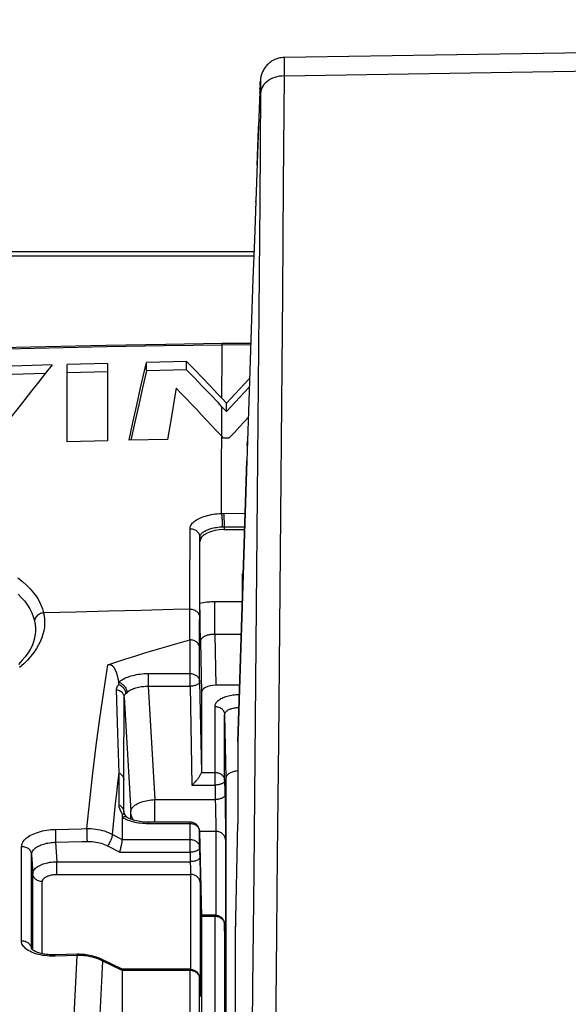
# Model space of a CAD drawing. Units: millimetres. Extents: x -79 to 223, y 71 to 181.
# Drawn here: x 83 to 95, y 134 to 155 of the extents above; entities that cross this region are included whole.
import ezdxf

# ---------------------------------------------------------------- set-up
doc = ezdxf.new("R2010")
doc.units = ezdxf.units.MM
doc.header["$LTSCALE"] = 16.335
doc.layers.get('0').update_dxf_attribs({"linetype": 'CONTINUOUS'})
doc.layers.add('ASSI', color=7, linetype='CONTINUOUS')
doc.layers.add('RACCORDO', color=7, linetype='CONTINUOUS')
doc.styles.get("Standard").update_dxf_attribs({"font": 'txt', "width": 0.8})
doc.dimstyles.new('DIMSTYLE_1', dxfattribs={"dimtxt": 3, "dimasz": 3, "dimexe": 0.18, "dimexo": 0.0625, "dimgap": 0.09, "dimtad": 1, "dimdsep": 46, "dimtxsty": 'STANDARD', "dimblk": '_FILLED', "dimblk1": '_FILLED', "dimblk2": '_FILLED', "dimcen": 0.09, "dimadec": 0, "dimazin": 0, "dimtfac": 1, "dimtofl": 0, "dimtmove": 0, "dimatfit": 3, "dimldrblk": '_FILLED', "dimfxl": 1, "dimtolj": 1, "dimarcsym": 0})

# ---------------------------------------------------------------- blocks, each defined once
blk = doc.blocks.new('_FILLED')
at = {"color": 0, "linetype": 'BYBLOCK'}
blk.add_solid([(0, 0), (-1, 0.3167), (-1, -0.3167)], dxfattribs=at)
blk = doc.blocks.new('*D0')
at = {"color": 7, "linetype": 'CONTINUOUS'}
for p, q in [((58.568, 130.969), (58.568, 178.388)), ((207.168, 130.969), (207.168, 178.388)), ((58.568, 176.888), (132.868, 176.888)), ((207.168, 176.888), (132.868, 176.888))]:
    blk.add_line(p, q, dxfattribs=at)
at = {"color": 7, "linetype": 'CONTINUOUS', "xscale": 3, "yscale": 3, "zscale": 3, "rotation": 180}
blk.add_blockref('_FILLED', (58.568, 176.888), dxfattribs=at)
at = {"color": 7, "linetype": 'CONTINUOUS', "xscale": 3, "yscale": 3, "zscale": 3}
blk.add_blockref('_FILLED', (207.168, 176.888), dxfattribs=at)

msp = doc.modelspace()

# ---------------------------------------------------------------- linework, layer by layer
at = {"color": 7, "linetype": 'CONTINUOUS'}
for p, q in [((86.952, 147.46), (86.118, 147.44)), ((86.118, 147.265), (86.118, 147.44)), ((86.952, 147.285), (86.952, 147.46)), ((86.952, 147.46), (87.115, 147.292)), ((84.163, 147.388), (83.329, 147.364)), ((85.308, 147.42), (84.473, 147.397)), ((84.473, 145.788), (84.473, 147.397)), ((85.308, 147.245), (84.473, 147.223)), ((85.308, 147.42), (85.308, 145.81)), ((86.118, 147.265), (86.038, 146.914)), ((86.952, 147.285), (86.118, 147.265)), ((87.115, 147.117), (86.952, 147.285)), ((87.115, 147.292), (87.277, 147.123)), ((84.02, 147.21), (83.329, 147.189)), ((87.278, 146.947), (87.115, 147.117)), ((87.277, 147.123), (87.439, 146.953)), ((88.15, 146.99), (88.257, 147.104)), ((85.918, 146.552), (85.998, 146.911)), ((86.038, 146.914), (85.958, 146.558)), ((87.441, 146.777), (87.278, 146.947)), ((87.964, 146.792), (88.15, 146.99)), ((88.15, 146.815), (87.964, 146.618)), ((88.251, 146.923), (88.15, 146.815)), ((87.683, 146.696), (87.778, 146.593)), ((87.778, 146.593), (87.964, 146.792)), ((87.964, 146.618), (87.778, 146.419)), ((85.837, 146.189), (85.918, 146.552)), ((85.958, 146.558), (85.877, 146.197)), ((87.684, 145.901), (87.686, 146.519)), ((87.778, 146.419), (87.686, 146.519)), ((87.778, 146.419), (87.778, 146.593)), ((85.877, 146.197), (85.795, 145.823)), ((86.636, 146.319), (86.556, 145.841)), ((88.23, 146.295), (88.053, 146.105)), ((85.757, 145.822), (85.837, 146.189)), ((85.308, 145.81), (84.473, 145.788)), ((86.556, 145.841), (85.757, 145.822)), ((87.679, 145.38), (87.68, 145.905)), ((87.715, 145.866), (87.68, 145.905)), ((87.832, 145.867), (87.715, 145.866)), ((87.676, 144.304), (87.679, 145.38)), ((87.73, 143.967), (88.156, 143.967)), ((87.23, 142.436), (87.23, 143.717)), ((85.544, 140.792), (85.541, 140.807)), ((85.545, 140.782), (85.544, 140.792)), ((85.548, 140.767), (85.545, 140.782)), ((85.55, 140.752), (85.548, 140.767)), ((87.223, 140.808), (87.26, 138.931)), ((87.26, 140.584), (87.26, 138.931)), ((87.742, 138.756), (87.751, 138.29)), ((87.751, 138.29), (87.755, 138.068)), ((85.618, 138.068), (85.618, 137.532)), ((85.652, 138.098), (85.652, 138.098)), ((85.652, 138.098), (85.652, 138.098)), ((85.686, 138.027), (85.681, 138.034)), ((85.686, 138.027), (85.686, 138.027)), ((87.755, 138.068), (87.757, 137.855)), ((85.721, 137.989), (85.721, 137.989)), ((86.107, 137.893), (86.066, 137.895)), ((87.757, 137.855), (87.759, 137.703)), ((87.223, 137.696), (87.26, 135.93)), ((87.759, 137.703), (87.76, 137.58)), ((87.76, 137.58), (87.76, 137.531)), ((87.223, 137.362), (87.229, 137.056)), ((87.229, 137.056), (87.231, 136.912)), ((87.231, 136.912), (87.233, 136.777)), ((87.233, 136.777), (87.233, 136.688)), ((87.233, 136.688), (87.233, 136.637)), ((87.542, 135.961), (87.26, 135.961)), ((87.26, 135.929), (87.26, 122.431)), ((87.748, 135.482), (87.742, 135.765)), ((87.75, 135.406), (87.748, 135.482)), ((87.752, 135.296), (87.75, 135.406)), ((83.73, 135.258), (83.73, 135.258)), ((87.754, 135.244), (87.752, 135.296)), ((87.755, 135.218), (87.754, 135.244)), ((87.755, 135.202), (87.755, 135.218)), ((87.756, 135.194), (87.755, 135.202)), ((87.756, 135.188), (87.756, 135.194)), ((87.756, 135.185), (87.756, 135.188)), ((87.756, 135.183), (87.756, 135.185)), ((87.756, 135.181), (87.756, 135.183)), ((84.187, 135.135), (84.148, 135.136)), ((84.222, 135.136), (84.187, 135.135)), ((84.68, 135.148), (84.222, 135.136)), ((85.169, 135.052), (85.117, 135.073)), ((85.198, 135.038), (85.169, 135.052)), ((85.612, 134.837), (85.198, 135.038)), ((87.023, 134.838), (85.609, 134.838)), ((85.618, 134.811), (85.618, 127.532)), ((87.227, 134.426), (87.223, 134.642)), ((87.229, 134.356), (87.227, 134.426)), ((87.23, 134.322), (87.229, 134.356)), ((87.231, 134.308), (87.23, 134.322)), ((87.231, 134.299), (87.231, 134.308)), ((87.231, 134.294), (87.231, 134.299)), ((87.231, 134.292), (87.231, 134.294)), ((87.231, 134.29), (87.231, 134.292)), ((87.231, 134.289), (87.231, 134.29))]:
    msp.add_line(p, q, dxfattribs=at)
at = {"color": 253, "linetype": 'CONTINUOUS'}
for p, q in [((87.719, 144.305), (88.166, 144.306)), ((87.728, 144.305), (87.729, 144.027)), ((87.729, 144.027), (87.73, 143.967)), ((87.228, 143.809), (87.23, 143.717)), ((87.018, 141.677), (87.02, 142.88)), ((87.223, 141.505), (87.225, 142.705)), ((87.023, 140.714), (87.023, 141.678)), ((87.223, 140.808), (87.223, 141.505)), ((86.155, 140.978), (86.155, 140.714)), ((86.155, 140.978), (87.023, 140.978)), ((86.155, 140.714), (86.293, 138.362)), ((87.023, 140.714), (87.063, 138.662)), ((85.528, 139.742), (85.5, 140.647)), ((85.653, 139.954), (85.654, 140.485)), ((85.654, 140.485), (85.794, 138.112)), ((85.686, 140.56), (85.691, 140.564)), ((87.542, 138.662), (87.542, 140.293)), ((87.742, 138.756), (87.742, 140.123)), ((85.652, 139.364), (85.653, 139.954)), ((85.552, 138.912), (85.528, 139.742)), ((85.652, 138.105), (85.652, 139.364)), ((85.552, 138.246), (85.552, 138.912)), ((87.259, 138.926), (87.542, 138.926)), ((87.063, 138.662), (87.542, 138.662)), ((87.542, 138.662), (87.548, 138.362)), ((87.741, 138.771), (87.742, 138.756)), ((86.293, 137.892), (86.293, 138.362)), ((86.293, 138.362), (87.548, 138.362)), ((87.548, 138.362), (87.552, 138.212)), ((85.618, 138.068), (85.604, 138.09)), ((85.652, 138.098), (85.652, 138.105)), ((85.652, 138.105), (85.652, 138.098)), ((85.794, 137.954), (85.794, 138.112)), ((87.552, 138.212), (87.555, 138.054)), ((87.555, 138.054), (87.558, 137.905)), ((86.155, 137.892), (86.155, 137.865)), ((86.155, 137.865), (87.023, 137.865)), ((87.023, 137.268), (87.023, 137.892)), ((87.558, 137.905), (87.559, 137.8)), ((84.228, 137.689), (84.229, 137.654)), ((84.229, 137.654), (84.23, 137.595)), ((84.881, 137.708), (84.882, 137.673)), ((84.882, 137.673), (84.883, 137.614)), ((84.883, 137.614), (84.885, 137.552)), ((85.413, 137.639), (85.618, 137.533)), ((87.223, 137.702), (87.56, 137.702)), ((87.223, 137.696), (87.223, 137.695)), ((87.223, 137.362), (87.223, 137.695)), ((87.559, 137.8), (87.56, 137.736)), ((87.56, 137.736), (87.56, 135.961)), ((84.23, 137.595), (84.232, 137.534)), ((84.232, 137.534), (84.234, 137.475)), ((84.234, 137.475), (84.258, 137.071)), ((84.885, 137.552), (84.887, 137.494)), ((85.618, 137.532), (87.023, 137.532)), ((83.527, 136.74), (83.528, 137.389)), ((83.733, 136.573), (83.735, 137.222)), ((83.735, 137.222), (83.758, 136.822)), ((85.313, 137.398), (85.565, 137.268)), ((85.565, 137.268), (87.023, 137.268)), ((87.023, 137.268), (87.027, 137.071)), ((84.258, 136.807), (84.258, 137.071)), ((84.258, 137.071), (87.027, 137.071)), ((87.027, 137.071), (87.028, 137.031)), ((87.028, 137.031), (87.03, 136.974)), ((83.758, 135.237), (83.758, 136.822)), ((84.258, 136.807), (87.033, 136.807)), ((87.03, 136.974), (87.032, 136.917)), ((87.032, 136.917), (87.033, 136.877)), ((87.033, 136.877), (87.033, 136.843)), ((87.033, 136.843), (87.033, 136.824)), ((87.033, 136.824), (87.033, 136.807)), ((87.033, 136.807), (87.033, 134.838)), ((83.524, 135.43), (83.527, 136.74)), ((83.958, 135.158), (83.958, 136.657)), ((83.73, 135.265), (83.733, 136.573)), ((87.542, 135.934), (87.259, 135.934)), ((87.26, 135.93), (87.26, 135.929)), ((87.542, 122.162), (87.542, 135.961)), ((87.742, 135.764), (87.742, 135.765)), ((87.742, 135.764), (87.742, 135.765)), ((87.742, 135.764), (87.742, 122.256)), ((87.748, 135.474), (87.748, 135.482)), ((87.748, 135.481), (87.748, 135.482)), ((87.751, 135.354), (87.751, 135.362)), ((83.73, 135.265), (83.731, 135.258)), ((83.73, 135.258), (83.73, 135.265)), ((87.753, 135.29), (87.752, 135.296)), ((87.753, 135.265), (87.753, 135.266)), ((87.754, 135.244), (87.754, 135.244)), ((84.181, 135.11), (84.14, 135.11)), ((84.221, 135.11), (84.181, 135.11)), ((84.679, 135.123), (84.221, 135.11)), ((85.17, 135.027), (85.128, 135.044)), ((85.211, 135.008), (85.17, 135.027)), ((85.618, 134.81), (85.211, 135.008)), ((87.023, 134.811), (85.618, 134.811)), ((87.023, 127.268), (87.023, 134.838)), ((87.223, 134.641), (87.223, 134.642)), ((87.223, 134.641), (87.223, 134.642)), ((87.223, 127.362), (87.223, 134.641)), ((87.227, 134.455), (87.227, 134.457)), ((87.228, 134.385), (87.228, 134.388)), ((87.229, 134.375), (87.229, 134.38)), ((87.229, 134.351), (87.229, 134.356)), ((87.23, 134.332), (87.23, 134.335)), ((87.23, 134.32), (87.23, 134.322)), ((87.231, 134.307), (87.231, 134.308)), ((87.231, 134.297), (87.231, 134.299))]:
    msp.add_line(p, q, dxfattribs=at)
at = {"color": 7, "linetype": 'CONTINUOUS'}
for points in [[(87.683, 146.696), (87.687, 147.626), (87.688, 147.808)], [(85.998, 146.911), (86.078, 147.265), (86.118, 147.44)], [(84.163, 147.388), (84.02, 147.21), (83.877, 147.03), (83.735, 146.85), (83.592, 146.668), (83.449, 146.485), (83.306, 146.301), (83.163, 146.115), (83.02, 145.929), (82.877, 145.741)], [(86.736, 146.906), (86.716, 146.79), (86.636, 146.319)], [(87.68, 145.905), (87.575, 146.018), (87.47, 146.131), (87.365, 146.243), (87.26, 146.354), (87.155, 146.466), (87.05, 146.577), (86.946, 146.687), (86.841, 146.797), (86.736, 146.906)], [(87.439, 146.953), (87.602, 146.782), (87.683, 146.696)], [(87.686, 146.519), (87.604, 146.605), (87.441, 146.777)], [(88.053, 146.105), (87.943, 145.986), (87.832, 145.867)], [(85.318, 141.16), (85.503, 141.221), (85.689, 141.282), (85.876, 141.341), (86.063, 141.399), (86.252, 141.457), (86.442, 141.513), (86.633, 141.569), (86.825, 141.623), (87.018, 141.677)], [(87.023, 141.678), (87.022, 141.678), (87.022, 141.678), (87.021, 141.678), (87.021, 141.678), (87.02, 141.678), (87.02, 141.677), (87.019, 141.677), (87.018, 141.677), (87.018, 141.677)], [(87.223, 141.505), (87.222, 141.523), (87.218, 141.541), (87.212, 141.559), (87.205, 141.576), (87.195, 141.592), (87.184, 141.607), (87.17, 141.621), (87.156, 141.634), (87.139, 141.645), (87.122, 141.655), (87.104, 141.663), (87.084, 141.669), (87.064, 141.674), (87.044, 141.677), (87.023, 141.678)], [(85.318, 141.16), (85.324, 141.162), (85.33, 141.164), (85.337, 141.165), (85.343, 141.165), (85.35, 141.166), (85.356, 141.165), (85.362, 141.164), (85.369, 141.163), (85.374, 141.162), (85.38, 141.16), (85.385, 141.157), (85.39, 141.155), (85.395, 141.152), (85.4, 141.149), (85.404, 141.146), (85.409, 141.142), (85.413, 141.138), (85.417, 141.135), (85.421, 141.131), (85.425, 141.126), (85.429, 141.122), (85.432, 141.117), (85.436, 141.113), (85.439, 141.108), (85.443, 141.103), (85.446, 141.098), (85.449, 141.093), (85.453, 141.088), (85.456, 141.082), (85.459, 141.077), (85.462, 141.071), (85.465, 141.064), (85.468, 141.058), (85.471, 141.051), (85.474, 141.044), (85.478, 141.037), (85.481, 141.03), (85.484, 141.022), (85.487, 141.015), (85.49, 141.007), (85.492, 140.998), (85.495, 140.99), (85.498, 140.981), (85.501, 140.973), (85.504, 140.964), (85.506, 140.955), (85.509, 140.946), (85.512, 140.937), (85.514, 140.928), (85.516, 140.918), (85.519, 140.909), (85.521, 140.9), (85.523, 140.89), (85.526, 140.881), (85.528, 140.871), (85.53, 140.862), (85.532, 140.852), (85.534, 140.843), (85.536, 140.834), (85.537, 140.825), (85.539, 140.816), (85.541, 140.807)], [(87.063, 138.662), (87.075, 138.673), (87.087, 138.684), (87.099, 138.696), (87.111, 138.708), (87.123, 138.721), (87.135, 138.733), (87.147, 138.747), (87.158, 138.76), (87.17, 138.773), (87.181, 138.787), (87.191, 138.8), (87.202, 138.814), (87.211, 138.828), (87.221, 138.841), (87.229, 138.855), (87.237, 138.868), (87.244, 138.881), (87.25, 138.893), (87.254, 138.905), (87.258, 138.916), (87.259, 138.926)], [(85.655, 138.086), (85.654, 138.092), (85.653, 138.096), (85.652, 138.098), (85.652, 138.098)], [(85.662, 138.07), (85.658, 138.079), (85.655, 138.086)], [(85.681, 138.034), (85.674, 138.047), (85.667, 138.059), (85.662, 138.07)], [(85.721, 137.989), (85.718, 137.991), (85.714, 137.994), (85.709, 137.998), (85.704, 138.004), (85.698, 138.011), (85.692, 138.018), (85.686, 138.027)], [(85.763, 137.967), (85.74, 137.978), (85.721, 137.989)], [(86.066, 137.895), (86.026, 137.899), (85.987, 137.904), (85.95, 137.91), (85.914, 137.918), (85.879, 137.926), (85.847, 137.935), (85.816, 137.945), (85.788, 137.956), (85.763, 137.967)], [(87.023, 137.892), (86.149, 137.892), (86.107, 137.893)], [(87.109, 137.873), (87.091, 137.88), (87.073, 137.886), (87.054, 137.89), (87.034, 137.892), (87.023, 137.892)], [(87.223, 137.696), (87.222, 137.714), (87.219, 137.732), (87.215, 137.75), (87.209, 137.767), (87.201, 137.783), (87.192, 137.799), (87.181, 137.814), (87.169, 137.829), (87.156, 137.842), (87.141, 137.853), (87.126, 137.864), (87.109, 137.873)], [(85.565, 137.268), (85.57, 137.286), (85.575, 137.305), (85.581, 137.325), (85.586, 137.345), (85.59, 137.365), (85.595, 137.385), (85.599, 137.405), (85.603, 137.424), (85.607, 137.443), (85.61, 137.461), (85.613, 137.478), (85.615, 137.494), (85.617, 137.509), (85.618, 137.522), (85.618, 137.533)], [(87.542, 135.961), (87.55, 135.96), (87.568, 135.959), (87.586, 135.956)], [(87.586, 135.956), (87.604, 135.951), (87.621, 135.944), (87.637, 135.936)], [(87.637, 135.936), (87.653, 135.927), (87.668, 135.916), (87.682, 135.903), (87.695, 135.889), (87.707, 135.874), (87.717, 135.858), (87.726, 135.841), (87.732, 135.822), (87.738, 135.803), (87.741, 135.784), (87.742, 135.765)], [(84.148, 135.136), (84.11, 135.138), (84.073, 135.141), (84.038, 135.145), (84.003, 135.15), (83.97, 135.156), (83.938, 135.163), (83.909, 135.17), (83.881, 135.179), (83.855, 135.188), (83.831, 135.197), (83.809, 135.207), (83.79, 135.217), (83.773, 135.227), (83.759, 135.237), (83.747, 135.246), (83.739, 135.253), (83.733, 135.26), (83.731, 135.262)], [(87.756, 135.182), (87.756, 135.181), (87.756, 135.181), (87.756, 135.181)], [(84.779, 135.146), (84.72, 135.148), (84.68, 135.148)], [(85.117, 135.073), (85.063, 135.093), (85.007, 135.109), (84.951, 135.123), (84.894, 135.133), (84.837, 135.141), (84.779, 135.146)], [(85.612, 134.838), (85.613, 134.837), (85.615, 134.833), (85.617, 134.828), (85.618, 134.82), (85.618, 134.811)], [(87.023, 134.838), (87.031, 134.838), (87.049, 134.836), (87.067, 134.833)], [(87.067, 134.833), (87.085, 134.828), (87.102, 134.822), (87.118, 134.814)], [(87.118, 134.814), (87.134, 134.804), (87.149, 134.793), (87.163, 134.781), (87.176, 134.767), (87.188, 134.751), (87.198, 134.735), (87.206, 134.718), (87.213, 134.7), (87.218, 134.681), (87.222, 134.661), (87.223, 134.642)]]:
    msp.add_lwpolyline(points, dxfattribs=at)
at = {"color": 253, "linetype": 'CONTINUOUS'}
for points in [[(87.023, 143.986), (87.024, 144.004), (87.028, 144.023), (87.035, 144.042), (87.044, 144.06), (87.056, 144.079), (87.071, 144.098), (87.088, 144.116), (87.109, 144.134), (87.131, 144.151), (87.156, 144.167), (87.183, 144.183), (87.211, 144.198), (87.242, 144.212), (87.275, 144.225), (87.309, 144.238), (87.346, 144.249), (87.383, 144.26), (87.423, 144.27), (87.463, 144.278), (87.505, 144.286), (87.547, 144.292), (87.589, 144.297), (87.632, 144.301), (87.676, 144.304)], [(87.676, 144.304), (87.684, 144.304), (87.693, 144.304), (87.702, 144.304), (87.711, 144.305), (87.719, 144.305)], [(87.676, 144.304), (87.677, 144.293), (87.679, 144.281), (87.681, 144.267), (87.682, 144.251), (87.684, 144.233), (87.685, 144.215), (87.686, 144.195), (87.687, 144.174), (87.688, 144.153), (87.689, 144.131), (87.69, 144.109), (87.691, 144.088), (87.691, 144.067), (87.691, 144.046), (87.691, 144.027)], [(87.02, 142.88), (87.023, 143.804), (87.023, 143.986)], [(87.023, 143.986), (87.044, 143.985), (87.065, 143.983), (87.085, 143.978), (87.105, 143.972), (87.124, 143.964), (87.142, 143.954), (87.159, 143.942), (87.174, 143.929), (87.188, 143.915), (87.199, 143.899), (87.209, 143.882), (87.217, 143.865), (87.223, 143.847), (87.227, 143.828), (87.228, 143.809)], [(87.228, 143.809), (87.229, 143.822), (87.232, 143.834), (87.237, 143.847), (87.243, 143.86), (87.252, 143.873), (87.262, 143.885), (87.275, 143.898), (87.289, 143.91), (87.305, 143.921), (87.323, 143.933), (87.342, 143.943), (87.363, 143.954), (87.385, 143.963), (87.408, 143.973), (87.433, 143.981), (87.459, 143.989), (87.485, 143.996), (87.513, 144.003), (87.542, 144.009), (87.572, 144.014), (87.602, 144.019), (87.632, 144.022), (87.662, 144.025), (87.692, 144.027)], [(87.692, 144.027), (87.698, 144.027), (87.704, 144.027), (87.71, 144.027), (87.716, 144.027), (87.722, 144.027), (88.158, 144.028)], [(87.225, 142.705), (87.228, 143.627), (87.228, 143.809)], [(87.019, 142.315), (87.04, 142.314), (87.061, 142.312), (87.081, 142.308), (87.101, 142.301), (87.12, 142.293), (87.138, 142.283), (87.155, 142.272), (87.17, 142.259), (87.184, 142.245), (87.195, 142.229), (87.205, 142.213), (87.213, 142.195), (87.219, 142.177), (87.223, 142.159), (87.224, 142.14)], [(84.881, 137.76), (84.941, 138.339), (85.006, 138.913), (85.076, 139.482), (85.152, 140.046), (85.232, 140.606), (85.318, 141.16)], [(85.543, 140.798), (85.564, 140.815), (85.587, 140.833), (85.612, 140.849), (85.638, 140.864), (85.667, 140.879), (85.698, 140.893), (85.73, 140.906), (85.763, 140.918), (85.798, 140.929), (85.835, 140.939), (85.872, 140.948), (85.91, 140.956), (85.95, 140.963), (85.99, 140.968), (86.03, 140.973), (86.071, 140.976), (86.113, 140.977), (86.155, 140.978)], [(87.023, 140.978), (87.04, 140.978), (87.057, 140.976), (87.074, 140.972), (87.091, 140.968), (87.107, 140.962), (87.122, 140.955), (87.137, 140.948), (87.15, 140.938), (87.163, 140.928), (87.175, 140.918), (87.186, 140.906), (87.195, 140.893), (87.203, 140.88), (87.21, 140.866), (87.215, 140.852), (87.219, 140.838), (87.222, 140.823), (87.223, 140.808)], [(85.5, 140.647), (85.5, 140.661), (85.502, 140.673), (85.505, 140.686), (85.509, 140.698), (85.514, 140.71), (85.521, 140.721), (85.53, 140.732), (85.539, 140.742), (85.55, 140.752)], [(85.543, 140.798), (85.56, 140.792), (85.577, 140.785), (85.594, 140.776), (85.611, 140.765), (85.627, 140.753), (85.641, 140.74), (85.655, 140.726), (85.668, 140.71), (85.68, 140.694), (85.69, 140.677), (85.699, 140.66), (85.706, 140.642), (85.711, 140.624), (85.715, 140.606), (85.717, 140.588)], [(85.55, 140.752), (85.569, 140.743), (85.587, 140.732), (85.604, 140.719), (85.62, 140.705), (85.634, 140.69), (85.647, 140.673), (85.658, 140.656), (85.667, 140.637), (85.675, 140.618), (85.681, 140.599), (85.684, 140.579), (85.686, 140.56)], [(85.717, 140.588), (85.732, 140.601), (85.749, 140.614), (85.767, 140.626), (85.786, 140.637), (85.806, 140.647), (85.828, 140.657), (85.851, 140.667), (85.875, 140.675), (85.9, 140.683), (85.926, 140.69), (85.953, 140.696), (85.98, 140.701), (86.008, 140.706), (86.037, 140.709), (86.066, 140.712), (86.095, 140.713), (86.125, 140.714), (87.023, 140.714)], [(87.223, 140.808), (87.222, 140.8), (87.22, 140.792), (87.216, 140.785), (87.211, 140.777), (87.204, 140.77), (87.196, 140.762), (87.187, 140.756), (87.176, 140.749), (87.165, 140.743), (87.152, 140.737), (87.138, 140.732), (87.123, 140.728), (87.108, 140.724), (87.092, 140.721), (87.075, 140.718), (87.058, 140.716), (87.04, 140.715), (87.023, 140.714)], [(85.5, 140.647), (85.52, 140.642), (85.54, 140.635), (85.559, 140.626), (85.577, 140.615), (85.593, 140.603), (85.608, 140.589), (85.621, 140.574), (85.632, 140.558), (85.641, 140.541), (85.647, 140.523), (85.652, 140.504), (85.654, 140.485)], [(85.654, 140.485), (85.655, 140.495), (85.656, 140.504), (85.658, 140.513), (85.66, 140.522), (85.664, 140.53), (85.668, 140.538), (85.673, 140.546), (85.679, 140.553), (85.686, 140.56)], [(85.691, 140.564), (85.701, 140.574), (85.717, 140.588)], [(85.413, 137.639), (85.434, 137.853), (85.456, 138.066), (85.479, 138.278), (85.503, 138.49), (85.527, 138.701), (85.552, 138.912)], [(85.552, 138.912), (85.571, 138.901), (85.588, 138.889), (85.603, 138.875), (85.617, 138.86), (85.628, 138.844), (85.638, 138.826), (85.645, 138.808), (85.65, 138.79), (85.652, 138.771)], [(87.542, 138.926), (87.559, 138.925), (87.577, 138.923), (87.593, 138.92), (87.61, 138.916), (87.626, 138.91), (87.641, 138.903), (87.656, 138.895), (87.67, 138.886), (87.682, 138.876), (87.694, 138.865), (87.705, 138.854), (87.714, 138.841), (87.722, 138.828), (87.729, 138.814), (87.735, 138.8), (87.739, 138.786), (87.741, 138.771)], [(87.742, 138.756), (87.741, 138.748), (87.739, 138.74), (87.735, 138.733), (87.73, 138.725), (87.724, 138.717), (87.716, 138.71), (87.706, 138.703), (87.696, 138.697), (87.684, 138.691), (87.671, 138.685), (87.657, 138.68), (87.642, 138.676), (87.627, 138.672), (87.611, 138.669), (87.594, 138.666), (87.577, 138.664), (87.56, 138.663), (87.542, 138.662)], [(87.748, 138.455), (87.747, 138.446), (87.744, 138.437), (87.738, 138.427), (87.731, 138.418), (87.721, 138.41), (87.71, 138.402), (87.697, 138.394), (87.682, 138.387), (87.666, 138.381), (87.648, 138.375), (87.629, 138.371), (87.61, 138.367), (87.59, 138.364), (87.569, 138.362), (87.548, 138.362)], [(85.604, 138.09), (85.592, 138.112), (85.582, 138.133), (85.573, 138.154), (85.565, 138.174), (85.56, 138.193), (85.556, 138.211), (85.553, 138.229), (85.552, 138.246)], [(85.552, 138.246), (85.571, 138.236), (85.588, 138.224), (85.603, 138.21), (85.617, 138.195), (85.628, 138.179), (85.638, 138.161), (85.645, 138.143), (85.65, 138.124), (85.652, 138.105)], [(85.794, 138.112), (85.795, 138.129), (85.799, 138.146), (85.806, 138.163), (85.816, 138.18), (85.828, 138.196), (85.843, 138.213), (85.861, 138.228), (85.881, 138.244), (85.903, 138.258), (85.927, 138.272), (85.954, 138.285), (85.982, 138.298), (86.012, 138.309), (86.044, 138.32), (86.077, 138.329), (86.111, 138.338), (86.146, 138.345), (86.182, 138.351), (86.219, 138.356), (86.256, 138.359), (86.293, 138.362)], [(85.618, 138.068), (85.635, 138.064), (85.65, 138.058), (85.664, 138.05), (85.675, 138.04), (85.685, 138.029), (85.686, 138.027)], [(85.85, 137.934), (85.835, 137.961), (85.822, 137.99), (85.811, 138.02), (85.802, 138.05), (85.797, 138.081), (85.794, 138.112)], [(85.649, 138), (85.634, 137.996), (85.618, 137.991)], [(85.618, 137.991), (85.645, 137.975), (85.674, 137.961), (85.704, 137.948), (85.735, 137.935), (85.768, 137.924), (85.802, 137.913)], [(85.721, 137.989), (85.717, 137.991), (85.705, 137.997), (85.692, 138), (85.678, 138.002), (85.664, 138.002), (85.649, 138)], [(85.802, 137.913), (85.838, 137.903), (85.875, 137.895), (85.912, 137.887), (85.951, 137.881), (85.99, 137.875), (86.03, 137.871), (86.071, 137.868)], [(86.071, 137.868), (86.112, 137.866), (86.155, 137.865)], [(87.023, 137.865), (87.04, 137.865), (87.057, 137.863)], [(87.057, 137.863), (87.074, 137.86), (87.091, 137.855), (87.107, 137.85), (87.122, 137.843)], [(87.122, 137.843), (87.137, 137.835), (87.15, 137.826), (87.163, 137.816), (87.175, 137.805), (87.186, 137.793), (87.195, 137.781), (87.203, 137.767), (87.21, 137.754), (87.215, 137.739), (87.219, 137.725), (87.222, 137.71), (87.223, 137.695)], [(83.528, 137.389), (83.53, 137.41), (83.534, 137.431), (83.541, 137.452), (83.551, 137.474), (83.565, 137.495), (83.581, 137.516), (83.599, 137.537), (83.621, 137.557), (83.646, 137.576), (83.672, 137.595), (83.701, 137.613), (83.732, 137.63), (83.766, 137.646), (83.801, 137.66), (83.838, 137.674), (83.877, 137.687), (83.918, 137.699), (83.96, 137.709), (84.003, 137.718), (84.048, 137.726), (84.093, 137.732), (84.137, 137.737), (84.182, 137.74), (84.228, 137.742)], [(84.228, 137.742), (84.772, 137.757), (84.881, 137.76)], [(84.228, 137.742), (84.228, 137.731), (84.228, 137.719), (84.228, 137.689)], [(84.881, 137.76), (84.927, 137.761), (84.973, 137.759), (85.02, 137.755), (85.065, 137.75), (85.111, 137.742), (85.156, 137.733), (85.201, 137.722), (85.245, 137.709), (85.288, 137.694), (85.33, 137.677), (85.372, 137.659), (85.413, 137.639)], [(84.881, 137.76), (84.881, 137.75), (84.881, 137.737), (84.881, 137.708)], [(85.413, 137.639), (85.412, 137.628), (85.41, 137.616), (85.407, 137.603), (85.403, 137.588), (85.398, 137.573), (85.392, 137.556), (85.385, 137.539), (85.378, 137.521), (85.37, 137.503), (85.361, 137.485), (85.352, 137.467), (85.343, 137.449), (85.333, 137.431), (85.323, 137.414), (85.313, 137.398)], [(87.76, 137.531), (87.758, 137.549), (87.755, 137.567), (87.749, 137.584), (87.741, 137.601), (87.732, 137.617), (87.72, 137.632), (87.707, 137.646), (87.692, 137.658), (87.676, 137.669), (87.659, 137.679), (87.64, 137.687), (87.621, 137.693), (87.601, 137.698), (87.58, 137.701), (87.56, 137.702)], [(83.735, 137.222), (83.736, 137.237), (83.739, 137.253), (83.744, 137.268), (83.751, 137.284), (83.761, 137.299), (83.772, 137.315), (83.786, 137.33), (83.801, 137.344), (83.819, 137.358), (83.838, 137.372), (83.858, 137.384), (83.881, 137.396), (83.904, 137.408), (83.93, 137.418), (83.956, 137.428), (83.984, 137.437), (84.013, 137.445), (84.043, 137.453), (84.074, 137.459), (84.106, 137.464), (84.138, 137.469), (84.17, 137.472), (84.202, 137.474), (84.234, 137.475)], [(84.234, 137.475), (84.778, 137.491), (84.887, 137.494)], [(84.887, 137.494), (84.924, 137.494), (84.961, 137.493), (84.998, 137.49), (85.035, 137.486), (85.071, 137.48), (85.107, 137.473), (85.143, 137.464), (85.178, 137.453), (85.213, 137.442), (85.247, 137.429), (85.28, 137.414), (85.313, 137.398)], [(87.023, 137.532), (87.04, 137.532), (87.057, 137.53), (87.074, 137.527), (87.091, 137.522), (87.107, 137.517), (87.122, 137.51), (87.137, 137.502), (87.15, 137.493), (87.163, 137.483), (87.175, 137.472), (87.186, 137.46), (87.195, 137.448), (87.203, 137.434), (87.21, 137.421), (87.215, 137.406), (87.219, 137.392), (87.222, 137.377), (87.223, 137.362)], [(87.76, 137.531), (87.76, 135.217), (87.759, 135.201), (87.759, 135.188), (87.759, 135.178), (87.759, 135.17), (87.758, 135.165), (87.758, 135.162), (87.758, 135.163), (87.757, 135.166), (87.757, 135.172), (87.756, 135.181), (87.756, 135.193), (87.755, 135.202)], [(83.528, 137.389), (83.549, 137.388), (83.57, 137.386), (83.59, 137.382), (83.609, 137.376), (83.628, 137.369), (83.646, 137.359), (83.663, 137.349), (83.678, 137.336), (83.692, 137.323), (83.704, 137.308), (83.714, 137.292), (83.722, 137.275), (83.729, 137.258), (83.733, 137.24), (83.735, 137.222)], [(87.223, 137.362), (87.222, 137.354), (87.22, 137.347), (87.216, 137.339), (87.211, 137.331), (87.204, 137.324), (87.196, 137.317), (87.187, 137.31), (87.176, 137.303), (87.165, 137.297), (87.152, 137.292), (87.138, 137.287), (87.123, 137.282), (87.108, 137.278), (87.092, 137.275), (87.075, 137.272), (87.058, 137.27), (87.04, 137.269), (87.023, 137.268)], [(83.758, 136.822), (83.76, 136.84), (83.764, 136.858), (83.771, 136.875), (83.781, 136.893), (83.793, 136.91), (83.808, 136.927), (83.825, 136.943), (83.845, 136.959), (83.867, 136.973), (83.892, 136.988), (83.918, 137.001), (83.947, 137.013), (83.977, 137.024), (84.008, 137.034), (84.041, 137.043), (84.075, 137.051), (84.111, 137.058), (84.147, 137.063), (84.183, 137.067), (84.22, 137.07), (84.258, 137.071)], [(87.227, 137.165), (87.226, 137.156), (87.222, 137.146), (87.217, 137.137), (87.209, 137.128), (87.2, 137.119), (87.189, 137.111), (87.175, 137.104), (87.161, 137.097), (87.144, 137.09), (87.127, 137.085), (87.108, 137.08), (87.089, 137.077), (87.068, 137.074), (87.048, 137.072), (87.027, 137.071)], [(83.958, 136.657), (83.938, 136.658), (83.918, 136.661), (83.898, 136.665), (83.879, 136.671), (83.861, 136.679), (83.844, 136.688), (83.828, 136.699), (83.813, 136.711), (83.8, 136.725), (83.789, 136.739), (83.779, 136.754), (83.771, 136.77), (83.765, 136.787), (83.761, 136.804), (83.758, 136.822)], [(83.958, 136.657), (83.959, 136.669), (83.962, 136.68), (83.966, 136.691), (83.971, 136.702), (83.979, 136.712), (83.988, 136.722), (83.998, 136.732), (84.01, 136.742), (84.023, 136.751), (84.038, 136.759), (84.054, 136.767), (84.071, 136.775), (84.089, 136.781), (84.108, 136.787), (84.128, 136.792), (84.148, 136.797), (84.169, 136.801), (84.191, 136.804), (84.213, 136.806), (84.235, 136.807), (84.258, 136.807)], [(87.233, 136.637), (87.232, 136.655), (87.228, 136.673), (87.223, 136.69), (87.215, 136.707), (87.206, 136.722), (87.194, 136.737), (87.181, 136.751), (87.166, 136.764), (87.15, 136.775), (87.132, 136.785), (87.114, 136.793), (87.095, 136.799), (87.075, 136.804), (87.054, 136.806), (87.033, 136.807)], [(87.233, 136.637), (87.233, 134.313), (87.233, 134.302), (87.233, 134.292), (87.233, 134.284), (87.233, 134.279), (87.233, 134.275), (87.233, 134.273), (87.232, 134.274), (87.232, 134.277), (87.232, 134.281), (87.231, 134.288), (87.231, 134.294)], [(87.641, 135.911), (87.626, 135.918), (87.61, 135.924), (87.593, 135.928), (87.577, 135.931), (87.559, 135.933), (87.542, 135.934)], [(87.741, 135.779), (87.739, 135.793), (87.735, 135.808), (87.729, 135.822), (87.722, 135.836), (87.714, 135.849), (87.705, 135.861), (87.694, 135.873), (87.682, 135.884), (87.67, 135.894), (87.656, 135.903), (87.641, 135.911)], [(83.698, 135.211), (83.667, 135.228), (83.639, 135.246), (83.614, 135.265), (83.592, 135.286), (83.573, 135.306), (83.557, 135.327), (83.545, 135.348), (83.535, 135.369), (83.528, 135.39), (83.525, 135.41), (83.524, 135.43)], [(83.524, 135.43), (83.544, 135.43), (83.565, 135.428), (83.585, 135.424), (83.605, 135.418), (83.623, 135.41), (83.641, 135.401), (83.658, 135.39), (83.673, 135.378), (83.687, 135.365), (83.699, 135.35), (83.709, 135.334), (83.717, 135.318), (83.724, 135.3), (83.728, 135.283), (83.73, 135.265)], [(83.804, 135.166), (83.766, 135.18), (83.731, 135.195), (83.698, 135.211)], [(84.14, 135.11), (84.098, 135.112), (84.055, 135.116), (84.012, 135.12), (83.969, 135.126), (83.926, 135.134), (83.884, 135.143), (83.843, 135.154), (83.804, 135.166)], [(87.76, 135.256), (87.758, 135.274), (87.755, 135.292), (87.752, 135.299)], [(87.755, 135.205), (87.755, 135.207), (87.755, 135.218)], [(84.221, 135.11), (84.221, 135.119), (84.221, 135.126), (84.222, 135.131), (84.222, 135.134), (84.222, 135.136)], [(84.679, 127.86), (84.625, 129.171), (84.592, 130.441), (84.582, 131.671), (84.593, 132.86), (84.625, 134.011), (84.679, 135.123)], [(84.679, 135.123), (84.679, 135.132), (84.679, 135.139), (84.679, 135.144), (84.679, 135.147), (84.68, 135.148)], [(84.771, 135.121), (84.725, 135.123), (84.679, 135.123)], [(85.128, 135.044), (85.086, 135.06), (85.043, 135.074), (84.999, 135.086), (84.954, 135.097), (84.909, 135.106), (84.863, 135.113), (84.817, 135.118), (84.771, 135.121)], [(85.211, 127.743), (85.157, 129.054), (85.124, 130.324), (85.113, 131.555), (85.124, 132.746), (85.157, 133.897), (85.211, 135.008)], [(85.211, 135.008), (85.21, 135.018), (85.208, 135.026), (85.205, 135.032), (85.201, 135.036), (85.198, 135.038)], [(87.122, 134.788), (87.107, 134.795), (87.091, 134.801), (87.074, 134.805), (87.057, 134.809), (87.04, 134.811), (87.023, 134.811)], [(87.222, 134.656), (87.219, 134.671), (87.215, 134.685), (87.21, 134.699), (87.203, 134.713), (87.195, 134.726), (87.186, 134.739), (87.175, 134.751), (87.163, 134.762), (87.15, 134.772), (87.137, 134.781), (87.122, 134.788)], [(87.233, 134.327), (87.232, 134.345), (87.228, 134.362)]]:
    msp.add_lwpolyline(points, dxfattribs=at)
at = {"color": 7, "linetype": 'CONTINUOUS'}
for centre, major_axis, ratio, start_param, end_param in [((87.73, 143.717), (0.5, 0), 0.5, 1.571202, 3.141694), ((87.06, 138.931), (0.2, 0), 0.50061, -0.051141, 0.000305), ((87.06, 135.929), (0.2, 0), 0.50061, -0.000305, 0.008269)]:
    msp.add_ellipse(centre, major_axis=major_axis, ratio=ratio, start_param=start_param, end_param=end_param, dxfattribs=at)
at = {"layer": 'ASSI', "color": 7, "linetype": 'CONTINUOUS'}
for p, q in [((88.2, 145.394), (88.018, 139.564)), ((88.018, 139.564), (88.018, 139.561)), ((88.018, 139.561), (88.018, 137.861)), ((87.966, 135.551), (88.018, 137.861)), ((87.966, 118.904), (87.966, 135.551))]:
    msp.add_line(p, q, dxfattribs=at)
at = {"layer": 'RACCORDO', "color": 253, "linetype": 'CONTINUOUS'}
for p, q in [((88.977, 153.724), (88.977, 153.669)), ((88.977, 153.669), (88.977, 153.55)), ((88.977, 153.55), (88.977, 153.39)), ((88.476, 153.173), (88.477, 153.184)), ((88.488, 153.191), (88.488, 153.135)), ((88.471, 153.04), (88.471, 153.059)), ((88.471, 153.048), (88.471, 153.04)), ((88.472, 153.076), (88.472, 153.078)), ((88.474, 153.113), (88.474, 153.135)), ((88.488, 153.135), (88.488, 153.067)), ((88.386, 150.765), (88.387, 150.786)), ((88.358, 149.975), (88.358, 149.985)), ((62.986, 149.65), (88.346, 149.65)), ((87.688, 147.808), (88.282, 147.809)), ((88.211, 145.717), (88.214, 145.807)), ((88.214, 145.812), (88.214, 145.807)), ((88.018, 139.561), (88.2, 145.394)), ((88.2, 145.394), (88.2, 145.39)), ((88.113, 142.581), (88.113, 143.055)), ((88.113, 143.055), (88.127, 143.055)), ((87.539, 141.792), (87.539, 142.467)), ((88.113, 142.467), (87.539, 142.467)), ((84.658, 142.256), (83.983, 142.237)), ((85.332, 142.274), (84.658, 142.256)), ((86.007, 142.291), (85.332, 142.274)), ((87.539, 141.792), (87.56, 140.734)), ((88.088, 141.792), (87.539, 141.792)), ((88.042, 140.543), (88.042, 140.323))]:
    msp.add_line(p, q, dxfattribs=at)
at = {"layer": 'RACCORDO', "color": 7, "linetype": 'CONTINUOUS'}
for p, q in [((88.477, 153.184), (88.474, 153.135)), ((88.478, 153.216), (88.477, 153.184)), ((88.48, 153.242), (88.478, 153.216)), ((88.481, 153.258), (88.48, 153.242)), ((88.482, 153.272), (88.481, 153.258)), ((88.471, 153.059), (88.444, 152.342)), ((88.474, 153.135), (88.471, 153.059)), ((62.986, 149.744), (88.35, 149.744)), ((88.282, 147.832), (87.689, 147.831)), ((88.214, 145.812), (88.2, 145.394)), ((87.23, 142.364), (87.23, 142.436)), ((87.231, 142.231), (87.23, 142.364)), ((87.234, 142), (87.231, 142.231)), ((87.239, 141.642), (87.234, 142)), ((83.798, 141.725), (83.798, 141.724)), ((87.239, 141.642), (87.26, 140.584)), ((88.055, 140.734), (87.56, 140.734)), ((87.742, 140.123), (87.768, 138.808)), ((87.768, 138.809), (87.768, 138.808)), ((87.768, 138.808), (87.768, 118.904)), ((87.968, 135.656), (87.968, 135.729))]:
    msp.add_line(p, q, dxfattribs=at)
for points in [[(154.261, 153.77), (147.085, 153.884), (139.808, 153.971), (132.531, 154.029), (125.254, 154.058), (117.977, 154.058), (110.699, 154.029), (103.422, 153.971), (96.145, 153.884), (88.976, 153.77)], [(88.976, 153.77), (88.949, 153.769), (88.919, 153.766), (88.89, 153.762), (88.862, 153.755), (88.834, 153.747), (88.806, 153.738), (88.78, 153.727), (88.755, 153.715), (88.73, 153.701), (88.707, 153.686), (88.684, 153.671), (88.663, 153.654), (88.643, 153.636), (88.625, 153.618), (88.607, 153.599), (88.591, 153.579), (88.576, 153.559), (88.562, 153.539), (88.55, 153.518), (88.539, 153.497), (88.529, 153.477), (88.52, 153.456), (88.512, 153.436), (88.506, 153.416), (88.5, 153.397), (88.496, 153.38), (88.493, 153.364), (88.49, 153.351), (88.489, 153.34), (88.487, 153.33), (88.486, 153.321), (88.485, 153.313), (88.484, 153.306), (88.484, 153.299), (88.483, 153.292), (88.483, 153.286), (88.482, 153.272)], [(88.444, 152.342), (88.416, 151.572), (88.387, 150.786), (88.358, 149.985), (88.329, 149.167), (88.3, 148.335), (88.271, 147.488), (88.241, 146.626), (88.214, 145.812)], [(87.689, 147.831), (86.52, 147.812), (85.276, 147.79), (84.032, 147.765), (82.788, 147.738), (81.545, 147.709), (80.302, 147.678), (79.06, 147.644), (77.818, 147.608), (76.657, 147.572)], [(88.113, 143.055), (88.123, 143.05), (88.127, 143.047)], [(83.798, 141.725), (83.796, 141.714), (83.774, 141.636), (83.744, 141.557), (83.705, 141.479), (83.657, 141.401), (83.601, 141.323), (83.536, 141.246), (83.464, 141.169)], [(88.018, 138.956), (88.016, 138.955), (87.991, 138.953), (87.966, 138.949), (87.942, 138.944), (87.918, 138.938), (87.896, 138.931), (87.876, 138.923), (87.856, 138.914), (87.839, 138.904), (87.823, 138.894), (87.809, 138.883), (87.797, 138.871), (87.787, 138.859), (87.779, 138.847), (87.773, 138.834), (87.77, 138.821), (87.768, 138.809)]]:
    msp.add_lwpolyline(points, dxfattribs=at)
at = {"layer": 'RACCORDO', "color": 253, "linetype": 'CONTINUOUS'}
for points in [[(88.976, 153.77), (88.976, 153.77), (88.976, 153.767), (88.976, 153.758), (88.977, 153.744), (88.977, 153.724)], [(88.977, 153.39), (95.852, 153.499), (102.851, 153.585), (109.974, 153.644), (117.263, 153.676), (124.675, 153.678), (132.093, 153.651), (139.477, 153.594), (146.866, 153.507), (154.26, 153.39)], [(88.977, 153.39), (88.926, 153.387), (88.876, 153.381), (88.827, 153.371), (88.78, 153.357), (88.735, 153.34), (88.693, 153.319), (88.653, 153.295), (88.617, 153.269), (88.585, 153.239), (88.557, 153.208), (88.533, 153.174), (88.514, 153.139), (88.5, 153.103), (88.491, 153.066), (88.488, 153.028)], [(88.977, 153.39), (88.959, 151.14), (88.94, 148.87), (88.92, 146.578), (88.9, 144.266), (88.878, 141.932), (88.856, 139.579), (88.834, 137.205), (88.811, 134.812), (88.786, 132.399), (88.762, 129.966), (88.736, 127.515), (88.71, 125.044)], [(88.478, 153.199), (88.479, 153.221), (88.48, 153.24), (88.481, 153.255), (88.482, 153.267), (88.483, 153.276), (88.484, 153.281), (88.485, 153.282), (88.485, 153.279), (88.486, 153.273), (88.487, 153.264), (88.487, 153.251), (88.488, 153.234), (88.488, 153.214), (88.488, 153.191)], [(88.488, 153.067), (88.469, 150.781), (88.45, 148.514), (88.431, 146.225), (88.41, 143.915), (88.389, 141.585), (88.367, 139.235), (88.344, 136.864), (88.321, 134.473), (88.297, 132.063), (88.272, 129.634), (88.247, 127.186)], [(88.415, 151.539), (88.443, 152.297), (88.444, 152.342)], [(87.688, 147.808), (87.688, 147.816), (87.688, 147.822), (87.688, 147.827), (87.689, 147.83), (87.689, 147.831), (87.689, 147.831)], [(76.657, 147.549), (77.98, 147.59), (79.273, 147.627), (80.531, 147.661), (81.742, 147.691), (82.918, 147.718), (84.096, 147.743), (85.29, 147.767), (86.488, 147.788), (87.688, 147.808)], [(83.45, 142.966), (83.543, 142.892), (83.629, 142.815), (83.706, 142.737), (83.774, 142.657), (83.834, 142.575), (83.884, 142.492), (83.926, 142.408), (83.959, 142.323), (83.983, 142.237)], [(83.455, 142.627), (83.529, 142.553), (83.594, 142.478), (83.651, 142.4), (83.699, 142.322), (83.739, 142.242), (83.771, 142.161), (83.794, 142.08)], [(87.019, 142.315), (86.682, 142.307), (86.007, 142.291)], [(87.539, 142.467), (87.504, 142.467), (87.469, 142.466), (87.435, 142.464), (87.4, 142.461), (87.366, 142.458), (87.332, 142.453), (87.298, 142.448), (87.264, 142.443), (87.23, 142.436)], [(83.983, 142.237), (83.961, 142.234), (83.938, 142.229), (83.917, 142.222), (83.896, 142.212), (83.877, 142.201), (83.859, 142.188), (83.843, 142.173), (83.828, 142.156), (83.816, 142.138), (83.806, 142.12), (83.799, 142.1), (83.794, 142.08)], [(83.983, 142.237), (83.987, 142.217), (83.991, 142.198), (83.995, 142.178), (83.998, 142.158), (84, 142.138), (84.002, 142.118), (84.004, 142.098), (84.005, 142.078), (84.005, 142.058)], [(84.005, 142.058), (84.005, 141.998), (84, 141.934), (83.988, 141.868), (83.971, 141.798), (83.948, 141.725), (83.918, 141.65), (83.88, 141.574), (83.835, 141.496), (83.782, 141.417), (83.72, 141.338), (83.65, 141.258), (83.572, 141.18), (83.487, 141.102)], [(83.794, 142.08), (83.798, 142.061), (83.801, 142.043), (83.805, 142.024), (83.807, 142.005), (83.81, 141.986), (83.812, 141.967), (83.813, 141.948), (83.814, 141.929), (83.815, 141.91)], [(83.815, 141.91), (83.814, 141.853), (83.809, 141.793), (83.798, 141.725)], [(87.539, 141.792), (87.521, 141.792), (87.503, 141.791), (87.486, 141.791), (87.468, 141.789), (87.451, 141.787), (87.433, 141.784), (87.416, 141.781), (87.398, 141.777), (87.381, 141.772), (87.365, 141.767), (87.348, 141.761), (87.333, 141.754), (87.318, 141.747), (87.305, 141.739), (87.293, 141.731), (87.282, 141.722), (87.272, 141.713), (87.263, 141.703), (87.256, 141.694), (87.25, 141.684), (87.245, 141.673), (87.241, 141.663), (87.239, 141.652), (87.239, 141.642)], [(87.542, 140.293), (87.543, 140.31), (87.547, 140.326), (87.552, 140.342), (87.559, 140.358), (87.569, 140.374), (87.58, 140.389), (87.594, 140.404), (87.609, 140.418), (87.627, 140.432), (87.646, 140.445), (87.666, 140.458), (87.689, 140.47), (87.713, 140.481), (87.738, 140.491), (87.765, 140.501), (87.792, 140.51), (87.821, 140.517), (87.851, 140.524), (87.881, 140.53), (87.913, 140.535), (87.945, 140.538), (87.977, 140.541), (88.009, 140.542), (88.042, 140.543)], [(87.542, 140.293), (87.563, 140.292), (87.583, 140.289), (87.603, 140.285), (87.623, 140.278), (87.641, 140.27), (87.659, 140.261), (87.675, 140.25), (87.69, 140.237), (87.703, 140.223), (87.714, 140.208), (87.724, 140.192), (87.732, 140.176), (87.737, 140.158), (87.741, 140.141), (87.742, 140.123)], [(87.742, 140.123), (87.743, 140.133), (87.745, 140.143), (87.748, 140.153), (87.752, 140.162), (87.758, 140.172), (87.765, 140.181), (87.773, 140.19), (87.782, 140.199), (87.793, 140.207), (87.804, 140.215), (87.817, 140.223), (87.83, 140.23), (87.844, 140.237), (87.86, 140.243), (87.875, 140.249), (87.892, 140.254), (87.909, 140.258), (87.927, 140.262), (87.946, 140.266), (87.964, 140.268), (87.984, 140.271), (88.003, 140.272), (88.022, 140.273), (88.042, 140.273)]]:
    msp.add_lwpolyline(points, dxfattribs=at)
at = {"layer": 'RACCORDO', "color": 7, "linetype": 'CONTINUOUS'}
for centre, major_axis, start_param in [((87.56, 140.584), (0.3, 0), 1.571202), ((89.969, 135.728), (2, 0), 3.088422)]:
    msp.add_ellipse(centre, major_axis=major_axis, ratio=0.5, start_param=start_param, end_param=3.141694, dxfattribs=at)

# ---------------------------------------------------------------- dimensions: what is measured, and where the dimension line sits
at = {"color": 7, "linetype": 'CONTINUOUS'}
dim = msp.add_linear_dim(base=(207.168, 176.888), p1=(58.568, 130.969), p2=(207.168, 130.969), dimstyle='DIMSTYLE_1', dxfattribs=at)
dim.commit()
dim.dimension.update_dxf_attribs({"geometry": '*D0', "text_midpoint": (127.618, 177.638), "dimtype": 160})

doc.saveas('drawing.dxf')
